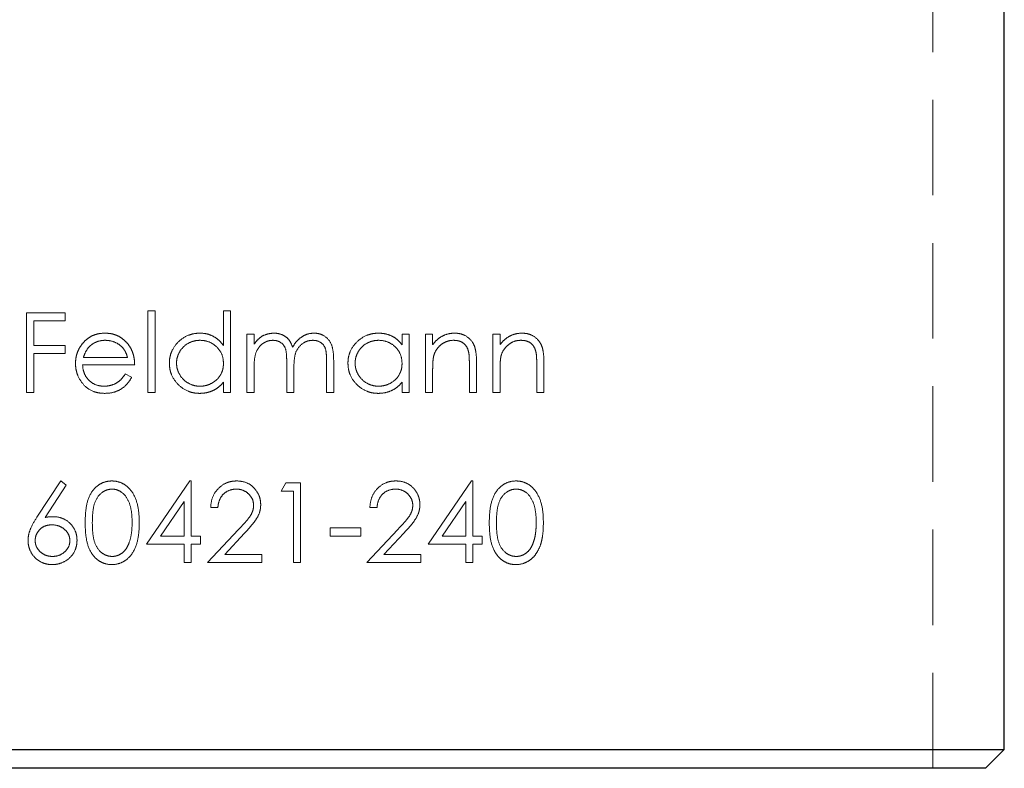
# Model space of a CAD drawing. Units: millimetres. Extents: x 10 to 584, y 10 to 410.
# Drawn here: x 115 to 141, y 180 to 200 of the extents above; entities that cross this region are included whole.
import ezdxf

# ---------------------------------------------------------------- set-up
doc = ezdxf.new("R2010")
doc.units = ezdxf.units.MM
doc.header["$LTSCALE"] = 2
doc.linetypes.add('HIDDEN', pattern=[1.905, 1.27, -0.635])

msp = doc.modelspace()

# ---------------------------------------------------------------- linework, layer by layer
at = {"color": 7, "linetype": 'HIDDEN', "lineweight": 18}
for p, q in [((139.532, 180.086), (139.532, 210.308)), ((115.43, 192.203), (116.461, 192.203)), ((115.43, 190.086), (115.43, 192.203)), ((116.461, 192.203), (116.461, 191.986)), ((118.659, 192.257), (118.849, 192.257)), ((118.659, 190.086), (118.659, 192.257)), ((118.849, 192.257), (118.849, 190.086)), ((120.667, 192.257), (120.857, 192.257)), ((120.667, 191.333), (120.667, 192.257)), ((120.857, 192.257), (120.857, 190.086)), ((115.62, 191.986), (115.62, 191.334)), ((116.461, 191.986), (115.62, 191.986)), ((121.291, 191.633), (121.481, 191.633)), ((121.291, 190.086), (121.291, 191.633)), ((121.481, 191.633), (121.481, 191.364)), ((125.416, 191.633), (125.606, 191.633)), ((125.416, 191.347), (125.416, 191.633)), ((125.606, 191.633), (125.606, 190.086)), ((126.04, 191.633), (126.23, 191.633)), ((126.04, 190.086), (126.04, 191.633)), ((126.23, 191.633), (126.23, 191.354)), ((127.831, 191.633), (128.021, 191.633)), ((127.831, 190.086), (127.831, 191.633)), ((128.021, 191.633), (128.021, 191.354)), ((115.62, 191.334), (116.461, 191.334)), ((116.461, 191.334), (116.461, 191.117)), ((116.461, 191.117), (115.62, 191.117)), ((115.62, 191.117), (115.62, 190.086)), ((116.942, 191.009), (118.116, 191.009)), ((123.408, 190.086), (123.408, 190.925)), ((123.598, 190.924), (123.598, 190.086)), ((118.306, 190.819), (116.922, 190.819)), ((121.481, 190.737), (121.481, 190.086)), ((122.35, 190.086), (122.35, 190.873)), ((122.54, 190.688), (122.54, 190.086)), ((126.23, 190.645), (126.23, 190.086)), ((127.207, 190.086), (127.207, 190.814)), ((127.397, 190.876), (127.397, 190.086)), ((128.021, 190.645), (128.021, 190.086)), ((128.998, 190.086), (128.998, 190.814)), ((129.188, 190.876), (129.188, 190.086)), ((118.056, 190.574), (118.225, 190.486)), ((120.667, 190.086), (120.667, 190.354)), ((125.416, 190.086), (125.416, 190.354)), ((115.62, 190.086), (115.43, 190.086)), ((118.849, 190.086), (118.659, 190.086)), ((120.857, 190.086), (120.667, 190.086)), ((121.481, 190.086), (121.291, 190.086)), ((122.54, 190.086), (122.35, 190.086)), ((123.598, 190.086), (123.408, 190.086)), ((125.606, 190.086), (125.416, 190.086)), ((126.23, 190.086), (126.04, 190.086)), ((127.397, 190.086), (127.207, 190.086)), ((128.021, 190.086), (127.831, 190.086)), ((129.188, 190.086), (128.998, 190.086)), ((115.707, 186.763), (116.339, 187.729)), ((116.485, 187.614), (115.926, 186.759)), ((116.339, 187.729), (116.485, 187.614)), ((118.618, 186.047), (119.774, 187.729)), ((119.774, 187.729), (119.812, 187.729)), ((119.812, 187.729), (119.812, 186.264)), ((122.2, 187.458), (122.325, 187.675)), ((122.325, 187.675), (122.716, 187.675)), ((122.716, 187.675), (122.716, 185.558)), ((126.108, 186.047), (127.263, 187.729)), ((127.263, 187.729), (127.302, 187.729)), ((127.302, 187.729), (127.302, 186.264)), ((122.526, 187.458), (122.2, 187.458)), ((122.526, 185.558), (122.526, 187.458)), ((119.622, 187.183), (118.991, 186.264)), ((119.622, 186.264), (119.622, 187.183)), ((120.518, 187.024), (120.328, 187.024)), ((124.751, 187.024), (124.561, 187.024)), ((127.112, 187.183), (126.481, 186.264)), ((127.112, 186.264), (127.112, 187.183)), ((120.246, 185.558), (121.067, 186.434)), ((123.503, 186.481), (124.317, 186.481)), ((123.503, 186.264), (123.503, 186.481)), ((124.317, 186.481), (124.317, 186.264)), ((124.48, 185.558), (125.301, 186.434)), ((118.991, 186.264), (119.622, 186.264)), ((119.812, 186.264), (120.057, 186.264)), ((120.057, 186.264), (120.057, 186.047)), ((121.229, 186.341), (120.7, 185.775)), ((124.317, 186.264), (123.503, 186.264)), ((125.463, 186.341), (124.933, 185.775)), ((126.481, 186.264), (127.112, 186.264)), ((127.302, 186.264), (127.546, 186.264)), ((127.546, 186.264), (127.546, 186.047)), ((119.622, 186.047), (118.618, 186.047)), ((119.622, 185.558), (119.622, 186.047)), ((119.812, 186.047), (119.812, 185.558)), ((120.057, 186.047), (119.812, 186.047)), ((127.112, 186.047), (126.108, 186.047)), ((127.112, 185.558), (127.112, 186.047)), ((127.302, 186.047), (127.302, 185.558)), ((127.546, 186.047), (127.302, 186.047)), ((120.7, 185.775), (121.685, 185.775)), ((121.685, 185.775), (121.685, 185.558)), ((124.933, 185.775), (125.918, 185.775)), ((125.918, 185.775), (125.918, 185.558)), ((119.812, 185.558), (119.622, 185.558)), ((121.685, 185.558), (120.246, 185.558)), ((122.716, 185.558), (122.526, 185.558)), ((125.918, 185.558), (124.48, 185.558)), ((127.302, 185.558), (127.112, 185.558))]:
    msp.add_line(p, q, dxfattribs=at)
at = {"color": 7, "linetype": 'Continuous', "lineweight": 25}
for p, q in [((141.432, 180.586), (141.432, 207.086)), ((103.132, 180.586), (122.282, 180.586)), ((122.282, 180.586), (141.432, 180.586)), ((140.932, 180.086), (141.432, 180.586)), ((122.282, 180.086), (103.632, 180.086)), ((140.932, 180.086), (122.282, 180.086))]:
    msp.add_line(p, q, dxfattribs=at)
at = {"color": 7, "linetype": 'HIDDEN', "lineweight": 18}
for points, knots in [([(116.91, 191.372), (116.948, 191.417), (116.987, 191.461), (117.077, 191.534), (117.127, 191.566), (117.231, 191.614), (117.285, 191.632), (117.399, 191.655), (117.457, 191.658), (117.515, 191.66)], [0, 0, 0, 0, 0.25, 0.25, 0.5, 0.5, 0.75, 0.75, 1, 1, 1, 1]), ([(117.525, 191.47), (117.453, 191.469), (117.381, 191.46), (117.279, 191.423), (117.246, 191.408), (117.183, 191.371), (117.154, 191.348), (117.126, 191.325)], [0, 0, 0, 0, 0.5, 0.5, 0.75, 0.75, 1, 1, 1, 1]), ([(117.515, 191.66), (117.574, 191.658), (117.634, 191.655), (117.749, 191.631), (117.807, 191.612), (117.915, 191.56), (117.965, 191.527), (118.059, 191.449), (118.099, 191.403), (118.138, 191.355)], [0, 0, 0, 0, 0.25, 0.25, 0.5, 0.5, 0.75, 0.75, 1, 1, 1, 1]), ([(118.116, 191.009), (118.098, 191.075), (118.075, 191.14), (118.006, 191.258), (117.958, 191.309), (117.848, 191.389), (117.787, 191.419), (117.659, 191.46), (117.592, 191.468), (117.525, 191.47)], [0, 0, 0, 0, 0.25, 0.25, 0.5, 0.5, 0.75, 0.75, 1, 1, 1, 1]), ([(119.229, 190.864), (119.23, 190.917), (119.233, 190.97), (119.254, 191.073), (119.269, 191.125), (119.333, 191.27), (119.396, 191.357), (119.547, 191.504), (119.636, 191.564), (119.781, 191.622), (119.831, 191.637), (119.936, 191.656), (119.988, 191.658), (120.041, 191.66)], [0, 0, 0, 0, 0.125, 0.125, 0.25, 0.25, 0.5, 0.5, 0.75, 0.75, 0.875, 0.875, 1, 1, 1, 1]), ([(120.044, 191.47), (120.003, 191.469), (119.963, 191.467), (119.885, 191.452), (119.846, 191.441), (119.733, 191.397), (119.665, 191.354), (119.548, 191.241), (119.501, 191.173), (119.452, 191.062), (119.44, 191.023), (119.423, 190.944), (119.42, 190.903), (119.419, 190.862)], [0, 0, 0, 0, 0.125, 0.125, 0.25, 0.25, 0.5, 0.5, 0.75, 0.75, 0.875, 0.875, 1, 1, 1, 1]), ([(120.041, 191.66), (120.102, 191.658), (120.163, 191.654), (120.282, 191.627), (120.341, 191.605), (120.448, 191.548), (120.498, 191.513), (120.59, 191.43), (120.629, 191.382), (120.667, 191.333)], [0, 0, 0, 0, 0.25, 0.25, 0.5, 0.5, 0.75, 0.75, 1, 1, 1, 1]), ([(120.667, 190.856), (120.665, 190.938), (120.654, 191.02), (120.592, 191.171), (120.544, 191.238), (120.427, 191.352), (120.358, 191.398), (120.208, 191.457), (120.125, 191.469), (120.044, 191.47)], [0, 0, 0, 0, 0.25, 0.25, 0.5, 0.5, 0.75, 0.75, 1, 1, 1, 1]), ([(121.481, 191.364), (121.511, 191.406), (121.543, 191.446), (121.614, 191.521), (121.653, 191.553), (121.696, 191.581)], [0, 0, 0, 0, 0.5, 0.5, 1, 1, 1, 1]), ([(121.982, 191.47), (121.94, 191.468), (121.898, 191.465), (121.818, 191.441), (121.779, 191.424), (121.672, 191.359), (121.611, 191.298), (121.527, 191.152), (121.507, 191.069), (121.484, 190.904), (121.481, 190.821), (121.481, 190.737)], [0, 0, 0, 0, 0.125, 0.125, 0.25, 0.25, 0.5, 0.5, 0.75, 0.75, 1, 1, 1, 1]), ([(121.696, 191.581), (121.746, 191.605), (121.797, 191.627), (121.905, 191.653), (121.959, 191.658), (122.015, 191.66)], [0, 0, 0, 0, 0.5, 0.5, 1, 1, 1, 1]), ([(122.35, 190.873), (122.349, 190.94), (122.348, 191.007), (122.339, 191.14), (122.333, 191.207), (122.28, 191.332), (122.233, 191.384), (122.147, 191.437), (122.115, 191.45), (122.05, 191.466), (122.015, 191.469), (121.982, 191.47)], [0, 0, 0, 0, 0.25, 0.25, 0.5, 0.5, 0.75, 0.75, 0.875, 0.875, 1, 1, 1, 1]), ([(122.015, 191.66), (122.07, 191.658), (122.125, 191.652), (122.231, 191.618), (122.281, 191.593), (122.372, 191.527), (122.409, 191.486), (122.467, 191.391), (122.488, 191.339), (122.507, 191.286)], [0, 0, 0, 0, 0.25, 0.25, 0.5, 0.5, 0.75, 0.75, 1, 1, 1, 1]), ([(122.507, 191.286), (122.536, 191.339), (122.568, 191.389), (122.645, 191.479), (122.689, 191.521), (122.788, 191.587), (122.842, 191.615), (122.955, 191.651), (123.014, 191.658), (123.074, 191.66)], [0, 0, 0, 0, 0.25, 0.25, 0.5, 0.5, 0.75, 0.75, 1, 1, 1, 1]), ([(123.041, 191.47), (122.997, 191.468), (122.953, 191.464), (122.869, 191.439), (122.828, 191.421), (122.718, 191.35), (122.656, 191.283), (122.576, 191.126), (122.56, 191.038), (122.542, 190.863), (122.54, 190.776), (122.54, 190.688)], [0, 0, 0, 0, 0.125, 0.125, 0.25, 0.25, 0.5, 0.5, 0.75, 0.75, 1, 1, 1, 1]), ([(123.408, 190.925), (123.408, 190.988), (123.406, 191.051), (123.396, 191.176), (123.387, 191.24), (123.328, 191.352), (123.28, 191.398), (123.196, 191.443), (123.166, 191.454), (123.104, 191.467), (123.073, 191.469), (123.041, 191.47)], [0, 0, 0, 0, 0.25, 0.25, 0.5, 0.5, 0.75, 0.75, 0.875, 0.875, 1, 1, 1, 1]), ([(123.074, 191.66), (123.117, 191.658), (123.16, 191.656), (123.243, 191.637), (123.283, 191.621), (123.396, 191.56), (123.46, 191.499), (123.548, 191.35), (123.57, 191.265), (123.594, 191.096), (123.597, 191.01), (123.598, 190.924)], [0, 0, 0, 0, 0.125, 0.125, 0.25, 0.25, 0.5, 0.5, 0.75, 0.75, 1, 1, 1, 1]), ([(123.978, 190.864), (123.979, 190.917), (123.982, 190.97), (124.002, 191.073), (124.018, 191.124), (124.081, 191.27), (124.144, 191.357), (124.296, 191.504), (124.386, 191.564), (124.531, 191.622), (124.581, 191.637), (124.685, 191.656), (124.737, 191.658), (124.79, 191.66)], [0, 0, 0, 0, 0.125, 0.125, 0.25, 0.25, 0.5, 0.5, 0.75, 0.75, 0.875, 0.875, 1, 1, 1, 1]), ([(124.793, 191.47), (124.753, 191.469), (124.712, 191.467), (124.634, 191.452), (124.595, 191.441), (124.482, 191.397), (124.414, 191.354), (124.296, 191.241), (124.25, 191.173), (124.201, 191.062), (124.189, 191.023), (124.172, 190.944), (124.169, 190.903), (124.168, 190.862)], [0, 0, 0, 0, 0.125, 0.125, 0.25, 0.25, 0.5, 0.5, 0.75, 0.75, 0.875, 0.875, 1, 1, 1, 1]), ([(124.79, 191.66), (124.851, 191.658), (124.912, 191.655), (125.031, 191.629), (125.089, 191.61), (125.197, 191.557), (125.249, 191.523), (125.339, 191.442), (125.378, 191.395), (125.416, 191.347)], [0, 0, 0, 0, 0.25, 0.25, 0.5, 0.5, 0.75, 0.75, 1, 1, 1, 1]), ([(125.416, 190.856), (125.414, 190.938), (125.402, 191.02), (125.34, 191.172), (125.293, 191.239), (125.176, 191.352), (125.106, 191.398), (124.956, 191.457), (124.874, 191.469), (124.793, 191.47)], [0, 0, 0, 0, 0.25, 0.25, 0.5, 0.5, 0.75, 0.75, 1, 1, 1, 1]), ([(126.23, 191.354), (126.267, 191.399), (126.304, 191.444), (126.391, 191.522), (126.438, 191.555), (126.539, 191.608), (126.594, 191.628), (126.704, 191.654), (126.761, 191.658), (126.819, 191.66)], [0, 0, 0, 0, 0.25, 0.25, 0.5, 0.5, 0.75, 0.75, 1, 1, 1, 1]), ([(126.786, 191.47), (126.727, 191.469), (126.669, 191.461), (126.557, 191.422), (126.505, 191.393), (126.411, 191.319), (126.369, 191.276), (126.301, 191.176), (126.277, 191.119), (126.259, 191.06)], [0, 0, 0, 0, 0.25, 0.25, 0.5, 0.5, 0.75, 0.75, 1, 1, 1, 1]), ([(127.185, 191.166), (127.172, 191.211), (127.159, 191.255), (127.112, 191.335), (127.081, 191.37), (127.006, 191.425), (126.964, 191.443), (126.876, 191.466), (126.831, 191.469), (126.786, 191.47)], [0, 0, 0, 0, 0.25, 0.25, 0.5, 0.5, 0.75, 0.75, 1, 1, 1, 1]), ([(126.819, 191.66), (126.864, 191.658), (126.909, 191.656), (126.997, 191.637), (127.04, 191.622), (127.163, 191.56), (127.235, 191.498), (127.312, 191.382), (127.333, 191.339), (127.363, 191.251), (127.372, 191.205), (127.393, 191.065), (127.397, 190.97), (127.397, 190.876)], [0, 0, 0, 0, 0.125, 0.125, 0.25, 0.25, 0.5, 0.5, 0.625, 0.625, 0.75, 0.75, 1, 1, 1, 1]), ([(128.021, 191.354), (128.058, 191.4), (128.096, 191.445), (128.182, 191.523), (128.23, 191.556), (128.332, 191.609), (128.386, 191.628), (128.497, 191.654), (128.553, 191.658), (128.61, 191.66)], [0, 0, 0, 0, 0.25, 0.25, 0.5, 0.5, 0.75, 0.75, 1, 1, 1, 1]), ([(128.577, 191.47), (128.519, 191.469), (128.461, 191.462), (128.351, 191.424), (128.299, 191.395), (128.204, 191.322), (128.162, 191.278), (128.093, 191.178), (128.068, 191.12), (128.05, 191.06)], [0, 0, 0, 0, 0.25, 0.25, 0.5, 0.5, 0.75, 0.75, 1, 1, 1, 1]), ([(128.976, 191.166), (128.963, 191.212), (128.949, 191.257), (128.901, 191.337), (128.87, 191.372), (128.795, 191.426), (128.753, 191.444), (128.666, 191.466), (128.621, 191.469), (128.577, 191.47)], [0, 0, 0, 0, 0.25, 0.25, 0.5, 0.5, 0.75, 0.75, 1, 1, 1, 1]), ([(128.61, 191.66), (128.654, 191.658), (128.699, 191.656), (128.785, 191.638), (128.827, 191.623), (128.949, 191.563), (129.021, 191.503), (129.1, 191.389), (129.121, 191.346), (129.153, 191.257), (129.162, 191.21), (129.185, 191.068), (129.188, 190.972), (129.188, 190.876)], [0, 0, 0, 0, 0.125, 0.125, 0.25, 0.25, 0.5, 0.5, 0.625, 0.625, 0.75, 0.75, 1, 1, 1, 1]), ([(116.732, 190.855), (116.734, 190.902), (116.736, 190.949), (116.751, 191.042), (116.762, 191.087), (116.792, 191.174), (116.811, 191.216), (116.856, 191.297), (116.883, 191.335), (116.91, 191.372)], [0, 0, 0, 0, 0.25, 0.25, 0.5, 0.5, 0.75, 0.75, 1, 1, 1, 1]), ([(117.126, 191.325), (117.081, 191.284), (117.042, 191.235), (116.983, 191.127), (116.961, 191.068), (116.942, 191.009)], [0, 0, 0, 0, 0.5, 0.5, 1, 1, 1, 1]), ([(118.138, 191.355), (118.166, 191.317), (118.192, 191.277), (118.235, 191.192), (118.253, 191.148), (118.28, 191.057), (118.29, 191.01), (118.303, 190.915), (118.305, 190.867), (118.306, 190.819)], [0, 0, 0, 0, 0.25, 0.25, 0.5, 0.5, 0.75, 0.75, 1, 1, 1, 1]), ([(127.207, 190.814), (127.207, 190.873), (127.206, 190.931), (127.201, 191.049), (127.197, 191.108), (127.185, 191.166)], [0, 0, 0, 0, 0.5, 0.5, 1, 1, 1, 1]), ([(128.998, 190.814), (128.998, 190.873), (128.998, 190.932), (128.992, 191.049), (128.988, 191.108), (128.976, 191.166)], [0, 0, 0, 0, 0.5, 0.5, 1, 1, 1, 1]), ([(126.259, 191.06), (126.252, 191.026), (126.246, 190.992), (126.242, 190.957), (126.239, 190.923), (126.236, 190.888), (126.235, 190.853), (126.231, 190.784), (126.23, 190.715), (126.23, 190.645)], [0, 0, 0, 0, 0.0001045225, 0.0001045225, 0.0001045225, 0.0002088089, 0.0002088089, 0.0002088089, 0.0004166357, 0.0004166357, 0.0004166357, 0.0004166357]), ([(128.05, 191.06), (128.043, 191.027), (128.037, 190.992), (128.033, 190.957), (128.03, 190.923), (128.027, 190.888), (128.026, 190.853), (128.022, 190.784), (128.021, 190.715), (128.021, 190.645)], [0, 0, 0, 0, 0.000104535, 0.000104535, 0.000104535, 0.00020882, 0.00020882, 0.00020882, 0.0004167366, 0.0004167366, 0.0004167366, 0.0004167366]), ([(117.51, 190.059), (117.459, 190.06), (117.408, 190.062), (117.309, 190.079), (117.26, 190.091), (117.115, 190.145), (117.028, 190.204), (116.888, 190.357), (116.83, 190.447), (116.772, 190.593), (116.756, 190.644), (116.737, 190.749), (116.734, 190.802), (116.732, 190.855)], [0, 0, 0, 0, 0.125, 0.125, 0.25, 0.25, 0.5, 0.5, 0.75, 0.75, 0.875, 0.875, 1, 1, 1, 1]), ([(116.922, 190.819), (116.926, 190.742), (116.936, 190.667), (116.993, 190.525), (117.034, 190.463), (117.14, 190.357), (117.203, 190.315), (117.339, 190.261), (117.413, 190.251), (117.487, 190.249)], [0, 0, 0, 0, 0.25, 0.25, 0.5, 0.5, 0.75, 0.75, 1, 1, 1, 1]), ([(120.035, 190.059), (119.982, 190.06), (119.93, 190.063), (119.827, 190.083), (119.776, 190.097), (119.629, 190.157), (119.542, 190.217), (119.392, 190.366), (119.329, 190.455), (119.268, 190.601), (119.253, 190.651), (119.233, 190.756), (119.23, 190.81), (119.229, 190.864)], [0, 0, 0, 0, 0.125, 0.125, 0.25, 0.25, 0.5, 0.5, 0.75, 0.75, 0.875, 0.875, 1, 1, 1, 1]), ([(119.419, 190.862), (119.421, 190.821), (119.423, 190.78), (119.44, 190.701), (119.453, 190.662), (119.502, 190.55), (119.548, 190.482), (119.663, 190.369), (119.732, 190.325), (119.843, 190.279), (119.882, 190.268), (119.961, 190.252), (120.002, 190.25), (120.042, 190.249)], [0, 0, 0, 0, 0.125, 0.125, 0.25, 0.25, 0.5, 0.5, 0.75, 0.75, 0.875, 0.875, 1, 1, 1, 1]), ([(120.042, 190.249), (120.082, 190.25), (120.123, 190.252), (120.202, 190.267), (120.24, 190.278), (120.354, 190.322), (120.424, 190.363), (120.544, 190.474), (120.59, 190.541), (120.637, 190.655), (120.649, 190.693), (120.664, 190.774), (120.666, 190.815), (120.667, 190.856)], [0, 0, 0, 0, 0.125, 0.125, 0.25, 0.25, 0.5, 0.5, 0.75, 0.75, 0.875, 0.875, 1, 1, 1, 1]), ([(124.784, 190.059), (124.732, 190.06), (124.679, 190.063), (124.576, 190.082), (124.525, 190.097), (124.378, 190.157), (124.291, 190.217), (124.14, 190.366), (124.078, 190.455), (124.017, 190.601), (124.002, 190.652), (123.982, 190.757), (123.979, 190.81), (123.978, 190.864)], [0, 0, 0, 0, 0.125, 0.125, 0.25, 0.25, 0.5, 0.5, 0.75, 0.75, 0.875, 0.875, 1, 1, 1, 1]), ([(124.168, 190.862), (124.169, 190.821), (124.172, 190.78), (124.189, 190.701), (124.201, 190.663), (124.25, 190.551), (124.297, 190.482), (124.412, 190.369), (124.481, 190.325), (124.592, 190.279), (124.631, 190.268), (124.71, 190.252), (124.751, 190.25), (124.791, 190.249)], [0, 0, 0, 0, 0.125, 0.125, 0.25, 0.25, 0.5, 0.5, 0.75, 0.75, 0.875, 0.875, 1, 1, 1, 1]), ([(124.791, 190.249), (124.831, 190.25), (124.872, 190.252), (124.95, 190.267), (124.989, 190.278), (125.103, 190.321), (125.172, 190.362), (125.292, 190.473), (125.339, 190.54), (125.386, 190.654), (125.398, 190.693), (125.413, 190.773), (125.415, 190.815), (125.416, 190.856)], [0, 0, 0, 0, 0.125, 0.125, 0.25, 0.25, 0.5, 0.5, 0.75, 0.75, 0.875, 0.875, 1, 1, 1, 1]), ([(117.487, 190.249), (117.544, 190.25), (117.6, 190.256), (117.71, 190.283), (117.764, 190.303), (117.865, 190.358), (117.912, 190.394), (117.989, 190.479), (118.024, 190.526), (118.056, 190.574)], [0, 0, 0, 0, 0.25, 0.25, 0.5, 0.5, 0.75, 0.75, 1, 1, 1, 1]), ([(118.225, 190.486), (118.188, 190.421), (118.148, 190.358), (118.051, 190.249), (117.991, 190.202), (117.866, 190.128), (117.798, 190.1), (117.655, 190.066), (117.583, 190.06), (117.51, 190.059)], [0, 0, 0, 0, 0.25, 0.25, 0.5, 0.5, 0.75, 0.75, 1, 1, 1, 1]), ([(120.667, 190.354), (120.627, 190.308), (120.586, 190.264), (120.491, 190.188), (120.44, 190.157), (120.331, 190.107), (120.273, 190.088), (120.156, 190.064), (120.096, 190.06), (120.035, 190.059)], [0, 0, 0, 0, 0.25, 0.25, 0.5, 0.5, 0.75, 0.75, 1, 1, 1, 1]), ([(125.416, 190.354), (125.376, 190.308), (125.335, 190.264), (125.24, 190.188), (125.189, 190.157), (125.08, 190.107), (125.022, 190.089), (124.905, 190.064), (124.845, 190.06), (124.784, 190.059)], [0, 0, 0, 0, 0.25, 0.25, 0.5, 0.5, 0.75, 0.75, 1, 1, 1, 1]), ([(116.99, 186.616), (116.991, 186.741), (116.996, 186.865), (117.029, 187.111), (117.06, 187.235), (117.171, 187.458), (117.25, 187.557), (117.404, 187.659), (117.459, 187.685), (117.575, 187.721), (117.637, 187.728), (117.698, 187.729)], [0, 0, 0, 0, 0.25, 0.25, 0.5, 0.5, 0.75, 0.75, 0.875, 0.875, 1, 1, 1, 1]), ([(117.704, 187.512), (117.657, 187.51), (117.61, 187.505), (117.52, 187.473), (117.478, 187.45), (117.361, 187.366), (117.303, 187.283), (117.225, 187.105), (117.206, 187.007), (117.184, 186.813), (117.18, 186.715), (117.18, 186.617)], [0, 0, 0, 0, 0.125, 0.125, 0.25, 0.25, 0.5, 0.5, 0.75, 0.75, 1, 1, 1, 1]), ([(117.698, 187.729), (117.759, 187.728), (117.819, 187.721), (117.937, 187.687), (117.993, 187.661), (118.147, 187.56), (118.231, 187.46), (118.345, 187.238), (118.382, 187.116), (118.422, 186.867), (118.427, 186.742), (118.428, 186.616)], [0, 0, 0, 0, 0.125, 0.125, 0.25, 0.25, 0.5, 0.5, 0.75, 0.75, 1, 1, 1, 1]), ([(118.238, 186.617), (118.237, 186.714), (118.234, 186.812), (118.206, 187.003), (118.183, 187.099), (118.104, 187.278), (118.048, 187.362), (117.932, 187.448), (117.89, 187.471), (117.8, 187.504), (117.752, 187.51), (117.704, 187.512)], [0, 0, 0, 0, 0.25, 0.25, 0.5, 0.5, 0.75, 0.75, 0.875, 0.875, 1, 1, 1, 1]), ([(120.328, 187.024), (120.332, 187.115), (120.345, 187.206), (120.412, 187.378), (120.461, 187.456), (120.589, 187.589), (120.665, 187.643), (120.791, 187.696), (120.835, 187.708), (120.926, 187.726), (120.972, 187.728), (121.018, 187.729)], [0, 0, 0, 0, 0.25, 0.25, 0.5, 0.5, 0.75, 0.75, 0.875, 0.875, 1, 1, 1, 1]), ([(121.008, 187.512), (120.944, 187.51), (120.881, 187.502), (120.761, 187.456), (120.706, 187.419), (120.615, 187.328), (120.581, 187.271), (120.535, 187.152), (120.524, 187.088), (120.518, 187.024)], [0, 0, 0, 0, 0.25, 0.25, 0.5, 0.5, 0.75, 0.75, 1, 1, 1, 1]), ([(121.468, 187.083), (121.466, 187.142), (121.456, 187.2), (121.407, 187.306), (121.37, 187.353), (121.284, 187.431), (121.234, 187.463), (121.126, 187.503), (121.067, 187.511), (121.008, 187.512)], [0, 0, 0, 0, 0.25, 0.25, 0.5, 0.5, 0.75, 0.75, 1, 1, 1, 1]), ([(121.018, 187.729), (121.101, 187.727), (121.183, 187.717), (121.34, 187.659), (121.411, 187.613), (121.529, 187.493), (121.578, 187.422), (121.626, 187.307), (121.638, 187.267), (121.654, 187.185), (121.656, 187.142), (121.658, 187.1)], [0, 0, 0, 0, 0.25, 0.25, 0.5, 0.5, 0.75, 0.75, 0.875, 0.875, 1, 1, 1, 1]), ([(124.561, 187.024), (124.566, 187.116), (124.579, 187.206), (124.646, 187.38), (124.696, 187.458), (124.823, 187.59), (124.9, 187.644), (125.026, 187.696), (125.07, 187.709), (125.16, 187.726), (125.206, 187.728), (125.251, 187.729)], [0, 0, 0, 0, 0.25, 0.25, 0.5, 0.5, 0.75, 0.75, 0.875, 0.875, 1, 1, 1, 1]), ([(125.242, 187.512), (125.178, 187.51), (125.115, 187.502), (124.995, 187.457), (124.94, 187.42), (124.849, 187.329), (124.815, 187.272), (124.768, 187.152), (124.757, 187.088), (124.751, 187.024)], [0, 0, 0, 0, 0.25, 0.25, 0.5, 0.5, 0.75, 0.75, 1, 1, 1, 1]), ([(125.701, 187.083), (125.699, 187.142), (125.689, 187.201), (125.639, 187.307), (125.602, 187.354), (125.516, 187.432), (125.466, 187.463), (125.358, 187.503), (125.3, 187.511), (125.242, 187.512)], [0, 0, 0, 0, 0.25, 0.25, 0.5, 0.5, 0.75, 0.75, 1, 1, 1, 1]), ([(125.251, 187.729), (125.335, 187.727), (125.416, 187.718), (125.572, 187.66), (125.643, 187.614), (125.761, 187.494), (125.811, 187.424), (125.859, 187.308), (125.871, 187.268), (125.887, 187.185), (125.89, 187.143), (125.891, 187.1)], [0, 0, 0, 0, 0.25, 0.25, 0.5, 0.5, 0.75, 0.75, 0.875, 0.875, 1, 1, 1, 1]), ([(127.736, 186.616), (127.737, 186.742), (127.742, 186.867), (127.776, 187.114), (127.808, 187.239), (127.92, 187.463), (128.001, 187.561), (128.155, 187.661), (128.209, 187.687), (128.324, 187.721), (128.384, 187.728), (128.444, 187.729)], [0, 0, 0, 0, 0.25, 0.25, 0.5, 0.5, 0.75, 0.75, 0.875, 0.875, 1, 1, 1, 1]), ([(128.45, 187.512), (128.404, 187.51), (128.358, 187.505), (128.271, 187.475), (128.229, 187.452), (128.113, 187.371), (128.053, 187.29), (127.972, 187.11), (127.953, 187.012), (127.93, 186.815), (127.926, 186.716), (127.926, 186.617)], [0, 0, 0, 0, 0.125, 0.125, 0.25, 0.25, 0.5, 0.5, 0.75, 0.75, 1, 1, 1, 1]), ([(128.444, 187.729), (128.504, 187.728), (128.563, 187.722), (128.678, 187.688), (128.734, 187.664), (128.886, 187.566), (128.97, 187.469), (129.088, 187.246), (129.126, 187.124), (129.168, 186.872), (129.173, 186.744), (129.174, 186.616)], [0, 0, 0, 0, 0.125, 0.125, 0.25, 0.25, 0.5, 0.5, 0.75, 0.75, 1, 1, 1, 1]), ([(128.984, 186.617), (128.983, 186.716), (128.98, 186.814), (128.951, 187.008), (128.927, 187.105), (128.847, 187.284), (128.79, 187.366), (128.674, 187.45), (128.633, 187.473), (128.545, 187.504), (128.497, 187.51), (128.45, 187.512)], [0, 0, 0, 0, 0.25, 0.25, 0.5, 0.5, 0.75, 0.75, 0.875, 0.875, 1, 1, 1, 1]), ([(121.067, 186.434), (121.158, 186.529), (121.247, 186.624), (121.368, 186.778), (121.405, 186.832), (121.442, 186.923), (121.452, 186.954), (121.465, 187.018), (121.466, 187.05), (121.468, 187.083)], [0, 0, 0, 0, 0.5, 0.5, 0.75, 0.75, 0.875, 0.875, 1, 1, 1, 1]), ([(121.658, 187.1), (121.656, 187.062), (121.655, 187.025), (121.643, 186.952), (121.634, 186.916), (121.598, 186.809), (121.56, 186.744), (121.433, 186.56), (121.331, 186.45), (121.229, 186.341)], [0, 0, 0, 0, 0.125, 0.125, 0.25, 0.25, 0.5, 0.5, 1, 1, 1, 1]), ([(125.301, 186.434), (125.391, 186.528), (125.48, 186.624), (125.601, 186.777), (125.637, 186.832), (125.675, 186.922), (125.685, 186.953), (125.698, 187.017), (125.7, 187.05), (125.701, 187.083)], [0, 0, 0, 0, 0.5, 0.5, 0.75, 0.75, 0.875, 0.875, 1, 1, 1, 1]), ([(125.891, 187.1), (125.89, 187.062), (125.888, 187.025), (125.876, 186.951), (125.867, 186.915), (125.831, 186.808), (125.793, 186.743), (125.666, 186.559), (125.564, 186.449), (125.463, 186.341)], [0, 0, 0, 0, 0.125, 0.125, 0.25, 0.25, 0.5, 0.5, 1, 1, 1, 1]), ([(115.47, 186.148), (115.472, 186.205), (115.478, 186.261), (115.503, 186.369), (115.522, 186.422), (115.587, 186.577), (115.647, 186.671), (115.707, 186.763)], [0, 0, 0, 0, 0.25, 0.25, 0.5, 0.5, 1, 1, 1, 1]), ([(115.926, 186.759), (115.962, 186.765), (115.998, 186.771), (116.035, 186.774), (116.053, 186.776), (116.071, 186.777), (116.09, 186.778), (116.108, 186.778), (116.127, 186.779), (116.145, 186.779)], [0, 0, 0, 0, 0.0001178296, 0.0001178296, 0.0001178296, 0.0001769827, 0.0001769827, 0.0001769827, 0.000236206, 0.000236206, 0.000236206, 0.000236206]), ([(116.145, 186.779), (116.225, 186.777), (116.303, 186.767), (116.453, 186.708), (116.523, 186.663), (116.642, 186.549), (116.692, 186.481), (116.741, 186.363), (116.753, 186.322), (116.769, 186.238), (116.772, 186.195), (116.773, 186.152)], [0, 0, 0, 0, 0.25, 0.25, 0.5, 0.5, 0.75, 0.75, 0.875, 0.875, 1, 1, 1, 1]), ([(116.105, 186.562), (116.05, 186.561), (115.995, 186.555), (115.888, 186.52), (115.84, 186.491), (115.755, 186.414), (115.72, 186.367), (115.684, 186.287), (115.675, 186.259), (115.663, 186.2), (115.661, 186.171), (115.66, 186.141)], [0, 0, 0, 0, 0.25, 0.25, 0.5, 0.5, 0.75, 0.75, 0.875, 0.875, 1, 1, 1, 1]), ([(116.583, 186.141), (116.582, 186.203), (116.569, 186.264), (116.513, 186.371), (116.472, 186.416), (116.381, 186.49), (116.33, 186.519), (116.22, 186.554), (116.162, 186.561), (116.105, 186.562)], [0, 0, 0, 0, 0.25, 0.25, 0.5, 0.5, 0.75, 0.75, 1, 1, 1, 1]), ([(117.698, 185.504), (117.637, 185.505), (117.577, 185.512), (117.46, 185.547), (117.405, 185.573), (117.253, 185.673), (117.173, 185.774), (117.062, 185.995), (117.031, 186.118), (116.996, 186.365), (116.991, 186.49), (116.99, 186.616)], [0, 0, 0, 0, 0.125, 0.125, 0.25, 0.25, 0.5, 0.5, 0.75, 0.75, 1, 1, 1, 1]), ([(117.18, 186.617), (117.18, 186.518), (117.184, 186.42), (117.205, 186.226), (117.225, 186.128), (117.303, 185.95), (117.361, 185.869), (117.477, 185.784), (117.519, 185.761), (117.609, 185.729), (117.657, 185.723), (117.704, 185.721)], [0, 0, 0, 0, 0.25, 0.25, 0.5, 0.5, 0.75, 0.75, 0.875, 0.875, 1, 1, 1, 1]), ([(118.428, 186.616), (118.427, 186.49), (118.422, 186.365), (118.383, 186.12), (118.347, 185.997), (118.231, 185.775), (118.151, 185.676), (117.994, 185.574), (117.939, 185.547), (117.821, 185.512), (117.759, 185.505), (117.698, 185.504)], [0, 0, 0, 0, 0.25, 0.25, 0.5, 0.5, 0.75, 0.75, 0.875, 0.875, 1, 1, 1, 1]), ([(118.158, 186.084), (118.187, 186.17), (118.209, 186.257), (118.233, 186.436), (118.237, 186.526), (118.238, 186.617)], [0, 0, 0, 0, 0.5, 0.5, 1, 1, 1, 1]), ([(128.444, 185.504), (128.384, 185.505), (128.326, 185.512), (128.211, 185.545), (128.156, 185.571), (128.055, 185.636), (128.008, 185.677), (127.929, 185.771), (127.895, 185.824), (127.81, 185.991), (127.778, 186.114), (127.742, 186.363), (127.737, 186.489), (127.736, 186.616)], [0, 0, 0, 0, 0.125, 0.125, 0.25, 0.25, 0.375, 0.375, 0.5, 0.5, 0.75, 0.75, 1, 1, 1, 1]), ([(127.926, 186.617), (127.926, 186.518), (127.93, 186.419), (127.952, 186.223), (127.972, 186.124), (128.052, 185.945), (128.111, 185.865), (128.227, 185.781), (128.269, 185.76), (128.358, 185.729), (128.404, 185.723), (128.45, 185.721)], [0, 0, 0, 0, 0.25, 0.25, 0.5, 0.5, 0.75, 0.75, 0.875, 0.875, 1, 1, 1, 1]), ([(129.174, 186.616), (129.173, 186.488), (129.168, 186.361), (129.137, 186.175), (129.124, 186.113), (129.086, 185.991), (129.061, 185.933), (129.001, 185.822), (128.966, 185.769), (128.885, 185.677), (128.838, 185.637), (128.735, 185.571), (128.681, 185.546), (128.565, 185.512), (128.504, 185.505), (128.444, 185.504)], [0, 0, 0, 0, 0.25, 0.25, 0.375, 0.375, 0.5, 0.5, 0.625, 0.625, 0.75, 0.75, 0.875, 0.875, 1, 1, 1, 1]), ([(128.904, 186.084), (128.919, 186.127), (128.932, 186.17), (128.943, 186.213), (128.953, 186.257), (128.961, 186.301), (128.967, 186.346), (128.973, 186.391), (128.977, 186.436), (128.98, 186.481), (128.983, 186.526), (128.984, 186.571), (128.984, 186.617)], [0, 0, 0, 0, 0.0001354035, 0.0001354035, 0.0001354035, 0.0002707407, 0.0002707407, 0.0002707407, 0.0004057857, 0.0004057857, 0.0004057857, 0.000541586, 0.000541586, 0.000541586, 0.000541586]), ([(116.112, 185.504), (116.07, 185.505), (116.03, 185.507), (115.95, 185.522), (115.911, 185.533), (115.796, 185.578), (115.725, 185.622), (115.603, 185.74), (115.555, 185.812), (115.505, 185.932), (115.492, 185.974), (115.475, 186.059), (115.472, 186.104), (115.47, 186.148)], [0, 0, 0, 0, 0.125, 0.125, 0.25, 0.25, 0.5, 0.5, 0.75, 0.75, 0.875, 0.875, 1, 1, 1, 1]), ([(115.66, 186.141), (115.661, 186.111), (115.664, 186.081), (115.677, 186.022), (115.687, 185.994), (115.726, 185.914), (115.765, 185.869), (115.853, 185.795), (115.903, 185.766), (116.009, 185.729), (116.065, 185.723), (116.122, 185.721)], [0, 0, 0, 0, 0.125, 0.125, 0.25, 0.25, 0.5, 0.5, 0.75, 0.75, 1, 1, 1, 1]), ([(116.773, 186.152), (116.772, 186.108), (116.77, 186.063), (116.753, 185.977), (116.74, 185.934), (116.689, 185.812), (116.637, 185.74), (116.511, 185.623), (116.436, 185.579), (116.318, 185.534), (116.277, 185.522), (116.195, 185.507), (116.153, 185.505), (116.112, 185.504)], [0, 0, 0, 0, 0.125, 0.125, 0.25, 0.25, 0.5, 0.5, 0.75, 0.75, 0.875, 0.875, 1, 1, 1, 1]), ([(116.122, 185.721), (116.178, 185.723), (116.233, 185.729), (116.34, 185.766), (116.39, 185.795), (116.479, 185.87), (116.516, 185.914), (116.57, 186.021), (116.581, 186.08), (116.583, 186.141)], [0, 0, 0, 0, 0.25, 0.25, 0.5, 0.5, 0.75, 0.75, 1, 1, 1, 1]), ([(117.704, 185.721), (117.73, 185.722), (117.755, 185.723), (117.805, 185.732), (117.83, 185.739), (117.902, 185.766), (117.947, 185.792), (118.027, 185.857), (118.062, 185.898), (118.118, 185.986), (118.14, 186.035), (118.158, 186.084)], [0, 0, 0, 0, 0.125, 0.125, 0.25, 0.25, 0.5, 0.5, 0.75, 0.75, 1, 1, 1, 1]), ([(128.45, 185.721), (128.476, 185.722), (128.501, 185.723), (128.55, 185.732), (128.575, 185.739), (128.646, 185.765), (128.691, 185.791), (128.772, 185.855), (128.807, 185.896), (128.864, 185.984), (128.886, 186.034), (128.904, 186.084)], [0, 0, 0, 0, 0.125, 0.125, 0.25, 0.25, 0.5, 0.5, 0.75, 0.75, 1, 1, 1, 1])]:
    msp.add_open_spline(points, degree=3, knots=knots, dxfattribs=at)

doc.saveas('drawing.dxf')
